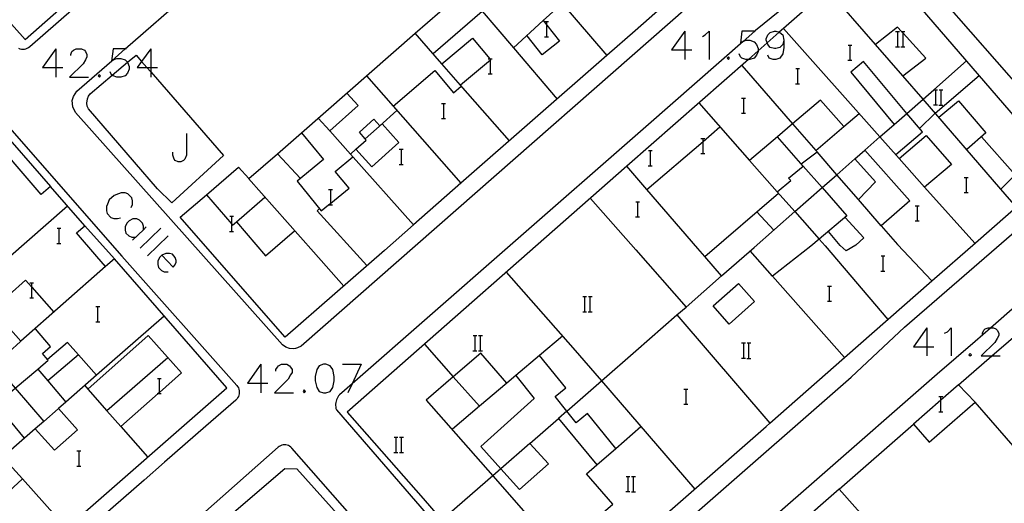
# Model space of a CAD drawing. Units: inches. Extents: x 674598 to 678324, y 4166055 to 4168442.
# Drawn here: x 675389 to 675493, y 4167201 to 4167252 of the extents above; entities that cross this region are included whole.
import ezdxf

# ---------------------------------------------------------------- set-up
doc = ezdxf.new("R2010")
doc.units = ezdxf.units.IN
doc.header["$MEASUREMENT"] = 0
doc.layers.add('Cartografia', color=7, linetype='Continuous')

# ---------------------------------------------------------------- blocks, each defined once
blk = doc.blocks.new('4759')
at = {"layer": 'Cartografia', "color": 7, "linetype": 'Continuous'}
for points in [[(675404, 4167227.48), (675403.78, 4167227.26), (675403.57, 4167226.87), (675403.57, 4167226.47), (675403.65, 4167226.17), (675403.96, 4167225.86), (675404.22, 4167225.73), (675404.66, 4167225.73)], [(675404, 4167227.48), (675405.18, 4167226.21), (675405.36, 4167226.43), (675405.49, 4167226.73), (675405.49, 4167226.91), (675405.4, 4167227.22), (675405.09, 4167227.56), (675404.79, 4167227.65), (675404.4, 4167227.65), (675404, 4167227.48)]]:
    blk.add_lwpolyline(points, dxfattribs=at)
blk = doc.blocks.new('5002')
at = {"layer": 'Cartografia', "color": 7, "linetype": 'Continuous'}
for points in [[(675469.48, 4167250.1), (675469.35, 4167249.67), (675469.04, 4167249.36), (675468.61, 4167249.23), (675468.48, 4167249.23), (675468.04, 4167249.36), (675467.78, 4167249.67), (675467.71, 4167249.83), (675467.6, 4167250.1), (675467.6, 4167250.24), (675467.78, 4167250.67), (675468.04, 4167250.93), (675468.48, 4167251.07), (675468.61, 4167251.07), (675468.99, 4167250.95), (675469.04, 4167250.93), (675469.35, 4167250.67), (675469.48, 4167250.1)], [(675469.48, 4167250.1), (675469.48, 4167249.36), (675469.35, 4167248.66), (675469.04, 4167248.23), (675468.61, 4167248.09), (675468.35, 4167248.09), (675467.91, 4167248.23), (675467.78, 4167248.53)]]:
    blk.add_lwpolyline(points, dxfattribs=at)

msp = doc.modelspace()

# ---------------------------------------------------------------- linework, layer by layer
at = {"layer": 'Cartografia', "color": 7, "linetype": 'Continuous'}
for points in [[(675381.2, 4167259.61), (675389.59, 4167250.18), (675397.83, 4167257.5), (675398.09, 4167257.73), (675405.71, 4167264.41), (675413.38, 4167271.13), (675421.05, 4167277.85), (675433.79, 4167289.02), (675451.96, 4167304.83), (675461.92, 4167313.41), (675471.54, 4167321.95), (675481.18, 4167330.32), (675490.78, 4167338.66), (675519.42, 4167363.62)], [(675388.9, 4167249.26), (675389.05, 4167249.2), (675389.2, 4167249.17), (675389.36, 4167249.16), (675389.51, 4167249.17), (675389.67, 4167249.21), (675389.81, 4167249.26), (675389.95, 4167249.34), (675390.08, 4167249.44), (675417.24, 4167273.17), (675435.6, 4167289.33), (675447.58, 4167299.78), (675472.75, 4167321.59), (675480.29, 4167328.16), (675481.41, 4167329.13), (675511.17, 4167355.07)], [(675365.25, 4167266.82), (675399.78, 4167227.38), (675411.87, 4167213.76), (675411.96, 4167213.63), (675412.04, 4167213.49), (675412.09, 4167213.35), (675412.13, 4167213.19), (675412.14, 4167213.04), (675412.13, 4167212.88), (675412.09, 4167212.73), (675412.04, 4167212.58), (675411.96, 4167212.44), (675411.87, 4167212.32), (675411.76, 4167212.21), (675408.62, 4167209.45), (675406.45, 4167207.56), (675404.28, 4167205.66), (675402.11, 4167203.77), (675399.94, 4167201.88), (675397.76, 4167199.99)], [(675473.8, 4167266.29), (675418.64, 4167217.89), (675418.26, 4167217.7), (675418.06, 4167217.64), (675417.85, 4167217.62), (675417.43, 4167217.64), (675417.04, 4167217.78), (675416.69, 4167218.01), (675394.91, 4167242.5), (675394.61, 4167243.09), (675394.56, 4167243.76), (675394.68, 4167244.19), (675395.05, 4167244.75), (675398.71, 4167247.95), (675400.13, 4167249.19), (675420.43, 4167266.92)], [(675472.07, 4167267.21), (675453.83, 4167251.11), (675450.84, 4167248.49), (675435.48, 4167235.04), (675430.48, 4167230.66)], [(675445.48, 4167187.41), (675476.55, 4167214.61), (675482.17, 4167219.88), (675499.73, 4167235.1), (675500.3, 4167235.87), (675500.56, 4167236.8), (675500.54, 4167237.45), (675500.23, 4167238.37), (675480.85, 4167260.49), (675480.31, 4167260.89), (675479.89, 4167261.06), (675479.44, 4167261.12), (675478.99, 4167261.07), (675478.57, 4167260.93), (675466.48, 4167251.13), (675466.41, 4167251.07), (675465.19, 4167249.99), (675455.21, 4167241.22), (675440.38, 4167228.24), (675424.01, 4167213.92)], [(675433.47, 4167199.55), (675443.36, 4167188.17), (675467.6, 4167209.42), (675467.99, 4167209.76), (675475.85, 4167216.68), (675485.05, 4167224.75), (675489.63, 4167228.78), (675498.53, 4167236.55), (675478.73, 4167259.52), (675469.43, 4167251.34), (675468.99, 4167250.95), (675467.71, 4167249.83), (675466.77, 4167249), (675465.74, 4167248.09), (675452.94, 4167236.84), (675423.48, 4167210.92), (675431.49, 4167201.83), (675433.47, 4167199.55)], [(675441.01, 4167259.92), (675441.01, 4167259.92), (675446.09, 4167254.01), (675450.84, 4167248.49), (675450.84, 4167248.49)], [(675430.48, 4167230.66), (675427.41, 4167227.97), (675416.98, 4167218.83), (675409.31, 4167227.59), (675405.93, 4167231.46), (675408.68, 4167233.84), (675412.04, 4167236.74), (675413.13, 4167235.55), (675416.17, 4167238.16), (675418.68, 4167240.36), (675430.66, 4167250.85), (675435.84, 4167255.39)], [(675435.84, 4167255.39), (675435.84, 4167255.39), (675441, 4167249.31), (675445.6, 4167243.91)], [(675493.94, 4167232.55), (675492.32, 4167234.42), (675484.12, 4167243.89), (675481.98, 4167246.35), (675479.13, 4167249.65), (675474.11, 4167255.45)], [(675441, 4167249.31), (675441, 4167249.31), (675444.14, 4167252.17), (675446.12, 4167253.97)], [(675432.54, 4167248.7), (675437.71, 4167253.18)], [(675444.14, 4167252.17), (675444.14, 4167252.17), (675444.51, 4167251.7), (675445.86, 4167250), (675444.04, 4167248.56), (675442.44, 4167250.57)], [(675444.29, 4167252.08), (675444.51, 4167252.08), (675444.69, 4167252.08)], [(675444.51, 4167250.48), (675444.51, 4167251.7), (675444.51, 4167252.08)], [(675433.47, 4167247.63), (675430.66, 4167250.85), (675430.66, 4167250.86)], [(675459.04, 4167251.07), (675457.64, 4167249.1), (675459.04, 4167249.1), (675459.78, 4167249.1)], [(675459.04, 4167251.07), (675459.04, 4167249.1), (675459.04, 4167248.09)], [(675460.92, 4167250.5), (675461.18, 4167250.67), (675461.62, 4167251.07), (675461.62, 4167248.09)], [(675466.47, 4167251.07), (675466.41, 4167251.07), (675465.03, 4167251.07), (675464.89, 4167249.8), (675465.03, 4167249.93), (675465.19, 4167249.99), (675465.46, 4167250.1), (675465.9, 4167250.1), (675466.34, 4167249.93), (675466.6, 4167249.67), (675466.77, 4167249.23), (675466.77, 4167249), (675466.77, 4167248.92), (675466.6, 4167248.53), (675466.34, 4167248.23), (675465.9, 4167248.09), (675465.74, 4167248.09), (675465.46, 4167248.09), (675465.03, 4167248.23), (675464.89, 4167248.36), (675464.76, 4167248.66)], [(675469.43, 4167251.34), (675469.43, 4167251.34), (675479.58, 4167239.92), (675481.61, 4167237.64)], [(675481.98, 4167246.35), (675481.98, 4167246.35), (675484.43, 4167248.21), (675482.02, 4167250.85), (675481.87, 4167251.02), (675481.44, 4167251.49), (675479.13, 4167249.65), (675479.13, 4167249.65)], [(675481.24, 4167251.02), (675481.46, 4167251.02), (675481.64, 4167251.02)], [(675481.46, 4167249.42), (675481.46, 4167251.02)], [(675481.82, 4167251.02), (675481.87, 4167251.02), (675482.02, 4167251.02), (675482.22, 4167251.02)], [(675482.02, 4167249.42), (675482.02, 4167250.85), (675482.02, 4167251.02)], [(675435.44, 4167245.37), (675433.47, 4167247.63), (675436.68, 4167250.33), (675438.5, 4167248.16), (675438.57, 4167248.07), (675438.61, 4167248.03), (675438.57, 4167248), (675435.44, 4167245.37)], [(675444.27, 4167250.48), (675444.51, 4167250.48), (675444.69, 4167250.48)], [(675392.82, 4167249.19), (675391.42, 4167247.22), (675392.82, 4167247.22), (675393.56, 4167247.22)], [(675392.82, 4167249.19), (675392.82, 4167247.22), (675392.82, 4167246.22)], [(675394.39, 4167248.49), (675394.39, 4167248.62), (675394.52, 4167248.93), (675394.7, 4167249.06), (675394.96, 4167249.19), (675395.53, 4167249.19), (675395.83, 4167249.06), (675395.96, 4167248.93), (675396.1, 4167248.62), (675396.1, 4167248.36), (675395.96, 4167248.05), (675395.7, 4167247.61), (675394.26, 4167246.22), (675396.27, 4167246.22)], [(675400.25, 4167249.19), (675400.13, 4167249.19), (675398.85, 4167249.19), (675398.67, 4167247.92), (675398.71, 4167247.95), (675398.85, 4167248.05), (675399.24, 4167248.18), (675399.68, 4167248.18), (675400.11, 4167248.05), (675400.37, 4167247.79), (675400.38, 4167247.79), (675400.55, 4167247.35), (675400.55, 4167247.05), (675400.38, 4167246.65), (675400.11, 4167246.35), (675399.68, 4167246.22), (675399.24, 4167246.22), (675398.85, 4167246.35), (675398.75, 4167246.42), (675398.67, 4167246.48), (675398.54, 4167246.78)], [(675402.82, 4167249.19), (675401.86, 4167247.87), (675401.38, 4167247.22), (675402.42, 4167247.22), (675402.82, 4167247.22), (675403.52, 4167247.22)], [(675402.82, 4167249.19), (675402.82, 4167247.22), (675402.82, 4167246.77), (675402.82, 4167246.22)], [(675476.23, 4167249.6), (675476.45, 4167249.6), (675476.63, 4167249.6)], [(675476.45, 4167248), (675476.45, 4167249.6)], [(675481.22, 4167249.42), (675481.46, 4167249.42), (675481.64, 4167249.42)], [(675481.8, 4167249.4), (675482.22, 4167249.4)], [(675402.82, 4167246.77), (675410.48, 4167237.98), (675405.05, 4167232.99), (675403.52, 4167234.46), (675396.25, 4167242.9), (675396.14, 4167243.18), (675396.1, 4167243.48), (675396.16, 4167243.94), (675396.28, 4167244.22), (675396.45, 4167244.48), (675398.75, 4167246.42), (675400.37, 4167247.79), (675401.27, 4167248.55), (675401.86, 4167247.87), (675402.42, 4167247.22), (675402.82, 4167246.77)], [(675438.35, 4167248.16), (675438.5, 4167248.16), (675438.57, 4167248.16), (675438.75, 4167248.16)], [(675438.35, 4167248.16), (675438.5, 4167248.16), (675438.57, 4167248.16), (675438.75, 4167248.16)], [(675438.57, 4167246.56), (675438.57, 4167248), (675438.57, 4167248.07), (675438.57, 4167248.16)], [(675438.57, 4167246.56), (675438.57, 4167248), (675438.57, 4167248.07), (675438.57, 4167248.16)], [(675463.63, 4167248.36), (675463.5, 4167248.23), (675463.63, 4167248.09), (675463.76, 4167248.23), (675463.63, 4167248.36)], [(675476.21, 4167248), (675476.45, 4167248), (675476.63, 4167248)], [(675482.4, 4167242.38), (675477.87, 4167247.86), (675476.51, 4167246.73), (675481.07, 4167241.22), (675482.4, 4167242.38)], [(675482.4, 4167242.38), (675482.41, 4167242.39), (675484.12, 4167243.89), (675485.25, 4167244.89), (675488.71, 4167247.93)], [(675428.33, 4167243.18), (675428.33, 4167243.18), (675432.72, 4167246.91), (675434.69, 4167244.58), (675435.51, 4167245.27)], [(675465.03, 4167247.46), (675470.39, 4167241.29), (675468.8, 4167239.94)], [(675470.72, 4167247.12), (675470.94, 4167247.12), (675471.12, 4167247.12)], [(675470.94, 4167245.52), (675470.94, 4167247.12)], [(675397.41, 4167246.48), (675397.28, 4167246.35), (675397.41, 4167246.22), (675397.54, 4167246.35), (675397.41, 4167246.48)], [(675425.54, 4167246.36), (675428.33, 4167243.18), (675435.48, 4167235.04), (675435.49, 4167235.04)], [(675438.33, 4167246.56), (675438.57, 4167246.56), (675438.75, 4167246.56)], [(675438.33, 4167246.56), (675438.57, 4167246.56), (675438.75, 4167246.56)], [(675485.39, 4167242.43), (675490.04, 4167246.39)], [(675421.67, 4167240.54), (675421.67, 4167240.55), (675424.66, 4167243.25), (675423.47, 4167244.55)], [(675440.57, 4167239.5), (675435.44, 4167245.37)], [(675470.7, 4167245.52), (675470.94, 4167245.52), (675471.12, 4167245.52)], [(675485.24, 4167244.89), (675485.25, 4167244.89), (675485.46, 4167244.89), (675485.64, 4167244.89)], [(675485.46, 4167243.29), (675485.46, 4167244.89)], [(675485.82, 4167244.89), (675486.02, 4167244.89), (675486.22, 4167244.89)], [(675486.02, 4167243.29), (675486.02, 4167244.89)], [(675465.02, 4167244.01), (675465.24, 4167244.01), (675465.42, 4167244.01)], [(675465.24, 4167242.41), (675465.24, 4167244.01)], [(675470.39, 4167241.29), (675472.84, 4167238.48), (675475.79, 4167241.01), (675473.34, 4167243.81), (675470.39, 4167241.29)], [(675485.77, 4167241.99), (675487.86, 4167243.73), (675490.75, 4167240.35), (675488.72, 4167238.59)], [(675423.84, 4167238.11), (675423.84, 4167238.11), (675424.42, 4167238.63), (675425.51, 4167239.6), (675425.4, 4167239.71), (675424.78, 4167240.41), (675426.31, 4167241.79), (675426.92, 4167241.1), (675428.73, 4167242.7)], [(675433.44, 4167243.45), (675433.66, 4167243.45), (675433.84, 4167243.45)], [(675433.66, 4167241.85), (675433.66, 4167243.45)], [(675460.52, 4167243.5), (675465.87, 4167237.43)], [(675485.22, 4167243.29), (675485.46, 4167243.29), (675485.64, 4167243.29)], [(675485.8, 4167243.27), (675486.22, 4167243.27)], [(675386.31, 4167241.51), (675392.27, 4167234.72)], [(675430.49, 4167230.66), (675430.48, 4167230.66), (675423.84, 4167238.11), (675421.67, 4167240.55), (675420.46, 4167241.91)], [(675433.42, 4167241.85), (675433.66, 4167241.85), (675433.84, 4167241.85)], [(675465, 4167242.41), (675465.24, 4167242.41), (675465.42, 4167242.41)], [(675475.79, 4167241.01), (675477.39, 4167242.38)], [(675481.26, 4167238.07), (675484.06, 4167240.47), (675482.41, 4167242.39), (675482.4, 4167242.4)], [(675483.79, 4167240.85), (675485.36, 4167242.38)], [(675385.49, 4167191.35), (675393.93, 4167198.73), (675410.82, 4167213.5), (675398.99, 4167227.09), (675398.05, 4167226.28), (675397.14, 4167227.33), (675395, 4167229.81), (675395.86, 4167230.55), (675392.27, 4167234.72), (675391.27, 4167233.86), (675385.37, 4167240.7)], [(675424.42, 4167238.63), (675424.42, 4167238.63), (675426.11, 4167236.78), (675428.94, 4167239.32), (675427.17, 4167241.29), (675425.4, 4167239.71), (675425.4, 4167239.71)], [(675455.05, 4167234.38), (675455.06, 4167234.39), (675460.96, 4167239.45), (675462.74, 4167240.98)], [(675477.99, 4167238.52), (675479.58, 4167239.92), (675481.07, 4167241.22)], [(675406.58, 4167240.28), (675406.58, 4167238), (675406.4, 4167237.57), (675406.27, 4167237.44), (675405.97, 4167237.31), (675405.71, 4167237.31), (675405.4, 4167237.44), (675405.27, 4167237.57), (675405.14, 4167238), (675405.14, 4167238.31)], [(675418.68, 4167240.36), (675418.68, 4167240.36), (675421, 4167237.54), (675418.22, 4167235.25), (675420.77, 4167232.14), (675421.53, 4167232.77), (675421.76, 4167232.95), (675423.69, 4167234.53), (675422.24, 4167236.29), (675424.08, 4167237.81)], [(675460.74, 4167239.77), (675460.96, 4167239.77), (675461.14, 4167239.77)], [(675460.96, 4167238.17), (675460.96, 4167239.45), (675460.96, 4167239.77)], [(675465.87, 4167237.43), (675468.78, 4167234.15), (675470.22, 4167235.32), (675469.96, 4167235.58), (675471.51, 4167236.84), (675468.8, 4167239.94), (675465.87, 4167237.43)], [(675484.29, 4167234.62), (675481.61, 4167237.64), (675484.44, 4167240.09), (675487.11, 4167237.01), (675484.29, 4167234.62)], [(675490.28, 4167239.94), (675493.83, 4167235.92), (675492.32, 4167234.42), (675492.32, 4167234.42)], [(675428.98, 4167238.63), (675429.2, 4167238.63), (675429.38, 4167238.63)], [(675429.2, 4167237.03), (675429.2, 4167238.63)], [(675455.22, 4167238.48), (675455.44, 4167238.48), (675455.62, 4167238.48)], [(675455.44, 4167236.88), (675455.44, 4167238.48)], [(675471.31, 4167237.08), (675472.96, 4167238.34), (675472.97, 4167238.35)], [(675477.32, 4167233.32), (675475.04, 4167235.94), (675472.96, 4167238.34), (675472.84, 4167238.48)], [(675479.73, 4167230.56), (675477.32, 4167233.32), (675479.11, 4167235.21), (675476.96, 4167237.62), (675477.99, 4167238.52), (675482.73, 4167233.18), (675479.73, 4167230.56)], [(675418.57, 4167235.54), (675416.17, 4167238.16)], [(675446.62, 4167211.03), (675446.62, 4167211.03), (675450.27, 4167214.22), (675453.9, 4167217.39), (675458.22, 4167221.18), (675459.17, 4167222.01), (675462.91, 4167225.29), (675466.33, 4167228.29), (675470.63, 4167232.06), (675473.49, 4167234.58), (675475.04, 4167235.94), (675476.96, 4167237.62)], [(675460.72, 4167238.17), (675460.96, 4167238.17), (675461.14, 4167238.17)], [(675428.96, 4167237.03), (675429.2, 4167237.03), (675429.38, 4167237.03)], [(675462.92, 4167225.28), (675462.91, 4167225.29), (675461.15, 4167227.32), (675460.43, 4167228.16), (675455.06, 4167234.39), (675452.94, 4167236.84), (675452.94, 4167236.84)], [(675455.2, 4167236.88), (675455.44, 4167236.88), (675455.62, 4167236.88)], [(675471.51, 4167236.84), (675473.49, 4167234.58), (675476.11, 4167231.61), (675473.2, 4167229.16), (675472.3, 4167228.41), (675468.26, 4167225.26), (675468.25, 4167225.25)], [(675413.11, 4167235.54), (675419.94, 4167227.81), (675423.13, 4167224.22)], [(675488.47, 4167235.66), (675488.69, 4167235.66), (675488.87, 4167235.66)], [(675488.69, 4167234.06), (675488.69, 4167235.66)], [(675421.54, 4167234.37), (675421.76, 4167234.37), (675421.94, 4167234.37)], [(675421.76, 4167232.77), (675421.76, 4167232.95), (675421.76, 4167234.37)], [(675484.29, 4167234.62), (675489.56, 4167228.72)], [(675400.77, 4167232.5), (675400.9, 4167232.81), (675400.9, 4167233.2), (675400.81, 4167233.51), (675400.42, 4167233.94), (675400.11, 4167234.03), (675399.72, 4167234.03), (675399.42, 4167233.94), (675398.98, 4167233.77), (675398.45, 4167233.29), (675398.28, 4167232.85), (675398.15, 4167232.59), (675398.15, 4167232.15), (675398.24, 4167231.85), (675398.63, 4167231.45), (675398.93, 4167231.32), (675399.33, 4167231.32), (675399.63, 4167231.41)], [(675408.68, 4167233.84), (675408.68, 4167233.84), (675411.36, 4167230.73), (675411.44, 4167230.64), (675411.83, 4167230.98), (675414.83, 4167233.57)], [(675449.1, 4167233.45), (675453.88, 4167228.02), (675459.17, 4167222.01), (675459.17, 4167222.01)], [(675461.15, 4167227.32), (675461.15, 4167227.32), (675468.92, 4167233.99)], [(675468.78, 4167234.15), (675470.63, 4167232.06), (675473.2, 4167229.16), (675473.83, 4167228.45), (675480.41, 4167220.68)], [(675488.45, 4167234.06), (675488.69, 4167234.06), (675488.87, 4167234.06)], [(675394.04, 4167232.64), (675387.77, 4167227.13), (675384.41, 4167224.18), (675383.69, 4167223.55), (675381.46, 4167221.59)], [(675425.58, 4167226.37), (675420.33, 4167232.15), (675420.57, 4167232.37)], [(675421.52, 4167232.77), (675421.53, 4167232.77), (675421.76, 4167232.77), (675421.94, 4167232.77)], [(675453.87, 4167233.1), (675454.09, 4167233.1), (675454.27, 4167233.1)], [(675454.09, 4167231.5), (675454.09, 4167233.1)], [(675483.31, 4167232.68), (675483.53, 4167232.68), (675483.71, 4167232.68)], [(675483.53, 4167231.08), (675483.53, 4167232.68)], [(675402.04, 4167230.14), (675402.04, 4167230.15), (675402.04, 4167230.54), (675401.95, 4167230.84), (675401.64, 4167231.15), (675401.34, 4167231.28), (675400.94, 4167231.28), (675400.55, 4167231.1), (675400.33, 4167230.88), (675400.11, 4167230.49), (675400.11, 4167230.1), (675400.2, 4167229.79), (675400.51, 4167229.49), (675400.81, 4167229.36), (675401.21, 4167229.36)], [(675411.14, 4167231.57), (675411.36, 4167231.57), (675411.54, 4167231.57)], [(675411.36, 4167229.97), (675411.36, 4167230.73), (675411.36, 4167231.57)], [(675453.85, 4167231.5), (675454.09, 4167231.5), (675454.27, 4167231.5)], [(675466.64, 4167232.03), (675468.4, 4167230.11)], [(675475.91, 4167231.44), (675477.89, 4167229.28), (675477.04, 4167228.51), (675476.03, 4167227.91), (675475.4, 4167228.48), (675474.17, 4167229.98)], [(675483.29, 4167231.08), (675483.53, 4167231.08), (675483.71, 4167231.08)], [(675392.96, 4167230.3), (675393.18, 4167230.3), (675393.36, 4167230.3)], [(675393.18, 4167228.7), (675393.18, 4167230.3)], [(675395.86, 4167230.55), (675398.99, 4167227.09)], [(675402.34, 4167230.45), (675402.04, 4167230.15), (675400.9, 4167229.05)], [(675403.87, 4167230.32), (675401.69, 4167228.22)], [(675411.83, 4167230.98), (675411.83, 4167230.98), (675414.89, 4167227.41), (675417.96, 4167230.04)], [(675451.77, 4167185.36), (675472.95, 4167203.88), (675485.6, 4167214.98), (675489.61, 4167218.43), (675491.21, 4167219.83), (675502.31, 4167229.55), (675503.08, 4167230.23), (675503.58, 4167230.72), (675504.19, 4167231.02), (675504.99, 4167231.04), (675505.8, 4167230.84), (675506.54, 4167230.1), (675506.89, 4167229.65), (675507, 4167229.52), (675525.68, 4167208.23), (675526.1, 4167207.66), (675526.34, 4167206.96), (675526.36, 4167206.15), (675526.16, 4167205.49), (675525.51, 4167204.8), (675518.04, 4167198.28)], [(675479.73, 4167230.56), (675481.44, 4167228.61), (675485.05, 4167224.75), (675485.05, 4167224.75)], [(675404.66, 4167229.49), (675402.47, 4167227.39)], [(675411.12, 4167229.97), (675411.36, 4167229.97), (675411.54, 4167229.97)], [(675392.94, 4167228.7), (675393.18, 4167228.7), (675393.36, 4167228.7)], [(675475.88, 4167216.65), (675475.85, 4167216.68), (675468.26, 4167225.26), (675465.91, 4167227.91)], [(675479.7, 4167227.39), (675479.92, 4167227.39), (675480.1, 4167227.39)], [(675479.92, 4167225.79), (675479.92, 4167227.39)], [(675398.05, 4167226.27), (675389.15, 4167218.4), (675388.66, 4167217.97), (675386.41, 4167215.98), (675386.37, 4167215.94), (675383.17, 4167213.17), (675380.49, 4167210.84), (675380.26, 4167210.64), (675374.62, 4167205.77)], [(675376.75, 4167226.9), (675381.29, 4167221.73), (675386.37, 4167215.94), (675386.38, 4167215.93), (675388.53, 4167213.45), (675391.55, 4167209.96), (675391.56, 4167209.95)], [(675389.15, 4167218.4), (675389.15, 4167218.4), (675386.16, 4167221.75), (675389.64, 4167224.85), (675390.31, 4167224.09), (675392.63, 4167221.48)], [(675440.25, 4167225.67), (675447.26, 4167217.7), (675450.27, 4167214.22), (675460.09, 4167202.84)], [(675479.68, 4167225.79), (675479.92, 4167225.79), (675480.1, 4167225.79)], [(675487.84, 4167213.81), (675491.36, 4167216.86), (675493.11, 4167218.38), (675494.65, 4167219.71), (675500.99, 4167225.2)], [(675390.09, 4167224.56), (675390.31, 4167224.56), (675390.49, 4167224.56)], [(675390.31, 4167222.96), (675390.31, 4167224.09), (675390.31, 4167224.56)], [(675462.02, 4167222.12), (675464.69, 4167224.5), (675466.39, 4167222.59), (675463.72, 4167220.21), (675462.02, 4167222.12)], [(675474.07, 4167224.21), (675474.29, 4167224.21), (675474.47, 4167224.21)], [(675474.29, 4167222.61), (675474.29, 4167224.21)], [(675390.07, 4167222.96), (675390.31, 4167222.96), (675390.49, 4167222.96)], [(675448.31, 4167223.11), (675448.53, 4167223.11), (675448.71, 4167223.11)], [(675448.53, 4167221.51), (675448.53, 4167223.11)], [(675448.89, 4167223.11), (675449.09, 4167223.11), (675449.29, 4167223.11)], [(675449.09, 4167221.51), (675449.09, 4167223.11)], [(675397.04, 4167222.06), (675397.26, 4167222.06), (675397.44, 4167222.06)], [(675397.26, 4167220.46), (675397.26, 4167222.06)], [(675474.05, 4167222.61), (675474.29, 4167222.61), (675474.47, 4167222.61)], [(675404.23, 4167221.05), (675397.09, 4167214.82), (675397.09, 4167214.82)], [(675448.29, 4167221.51), (675448.53, 4167221.51), (675448.71, 4167221.51)], [(675448.87, 4167221.49), (675449.29, 4167221.49)], [(675458.22, 4167221.18), (675458.22, 4167221.18), (675467.99, 4167209.76), (675467.99, 4167209.76)], [(675391.96, 4167216.48), (675391.42, 4167217.13), (675392.26, 4167217.84), (675390.67, 4167219.71)], [(675397.02, 4167220.46), (675397.26, 4167220.46), (675397.44, 4167220.46)], [(675484.51, 4167219.83), (675483.11, 4167217.82), (675484.51, 4167217.82), (675485.25, 4167217.82)], [(675484.51, 4167219.83), (675484.51, 4167217.82), (675484.51, 4167216.86)], [(675486.39, 4167219.26), (675486.69, 4167219.4), (675487.08, 4167219.83), (675487.08, 4167216.86)], [(675490.4, 4167219.13), (675490.4, 4167219.26), (675490.54, 4167219.57), (675490.67, 4167219.7), (675490.97, 4167219.83), (675491.21, 4167219.83), (675491.54, 4167219.83), (675491.8, 4167219.7), (675491.93, 4167219.57), (675492.11, 4167219.26), (675492.11, 4167219), (675491.93, 4167218.7), (675491.67, 4167218.26), (675490.23, 4167216.86), (675491.36, 4167216.86), (675492.24, 4167216.86)], [(675396.2, 4167213.34), (675396.2, 4167213.34), (675402.56, 4167219), (675406.05, 4167215.06), (675403.74, 4167213.02), (675403.59, 4167212.89), (675399.67, 4167209.41), (675399.66, 4167209.4)], [(675436.76, 4167219), (675436.98, 4167219), (675437.16, 4167219)], [(675436.98, 4167217.4), (675436.98, 4167219)], [(675437.34, 4167219), (675437.54, 4167219), (675437.74, 4167219)], [(675437.54, 4167217.4), (675437.54, 4167219)], [(675446.16, 4167218.93), (675443.76, 4167216.9)], [(675395.21, 4167216.96), (675394.07, 4167218.27), (675391.96, 4167216.48)], [(675431.65, 4167218.1), (675434.67, 4167214.67), (675437.42, 4167211.55), (675437.43, 4167211.55)], [(675465.02, 4167218.22), (675465.24, 4167218.22), (675465.42, 4167218.22)], [(675465.24, 4167216.62), (675465.24, 4167218.22)], [(675465.6, 4167218.22), (675465.8, 4167218.22), (675466, 4167218.22)], [(675465.8, 4167216.62), (675465.8, 4167218.22)], [(675397.1, 4167214.82), (675397.09, 4167214.82), (675395.21, 4167216.96), (675391.97, 4167214.23), (675393.87, 4167212), (675393.88, 4167212)], [(675404.63, 4167216.66), (675398.18, 4167211.09), (675398.18, 4167211.09)], [(675440.31, 4167213.99), (675440.31, 4167213.99), (675437.57, 4167217.16), (675434.67, 4167214.67), (675431.81, 4167212.21), (675438.82, 4167204.23), (675445.76, 4167196.32), (675451.48, 4167201.23), (675448.7, 4167204.43), (675449.78, 4167205.38)], [(675436.74, 4167217.4), (675436.98, 4167217.4), (675437.16, 4167217.4)], [(675437.32, 4167217.38), (675437.74, 4167217.38)], [(675439.67, 4167204.97), (675441.64, 4167202.78), (675444.68, 4167205.5), (675442.74, 4167207.65), (675445.75, 4167210.28), (675449.78, 4167205.38), (675451.77, 4167207.11), (675448.8, 4167210.78), (675447.61, 4167209.82), (675446.62, 4167211.03), (675445.38, 4167212.57), (675446.53, 4167213.5), (675443.76, 4167216.9), (675441.24, 4167214.78), (675443.19, 4167212.37), (675437.57, 4167207.33), (675439.67, 4167204.97)], [(675465, 4167216.62), (675465.24, 4167216.62), (675465.42, 4167216.62)], [(675465.58, 4167216.6), (675466, 4167216.6)], [(675489.09, 4167217.12), (675488.96, 4167216.99), (675489.09, 4167216.86), (675489.23, 4167216.99), (675489.09, 4167217.12)], [(675390.92, 4167215.47), (675392.03, 4167216.41), (675391.96, 4167216.48)], [(675414.4, 4167215.99), (675413, 4167213.98), (675414.4, 4167213.98), (675415.14, 4167213.98)], [(675414.4, 4167215.99), (675414.4, 4167213.98), (675414.4, 4167212.97)], [(675415.97, 4167215.25), (675415.97, 4167215.42), (675416.15, 4167215.68), (675416.28, 4167215.81), (675416.58, 4167215.99), (675417.15, 4167215.99), (675417.41, 4167215.81), (675417.54, 4167215.68), (675417.72, 4167215.42), (675417.72, 4167215.12), (675417.54, 4167214.85), (675417.28, 4167214.42), (675415.84, 4167212.97), (675417.85, 4167212.97)], [(675420.99, 4167215.99), (675420.56, 4167215.81), (675420.3, 4167215.42), (675420.12, 4167214.68), (675420.12, 4167214.24), (675420.3, 4167213.54), (675420.56, 4167213.11), (675420.99, 4167212.97), (675421.26, 4167212.97), (675421.69, 4167213.11), (675422, 4167213.54), (675422.13, 4167214.24), (675422.13, 4167214.68), (675422, 4167215.42), (675421.69, 4167215.81), (675421.26, 4167215.99), (675420.99, 4167215.99)], [(675423, 4167215.99), (675424.97, 4167215.99)], [(675424.97, 4167215.99), (675424.01, 4167213.92), (675423.57, 4167212.97)], [(675389.54, 4167208.2), (675389.54, 4167208.2), (675386.53, 4167211.76), (675388.53, 4167213.45), (675390.92, 4167215.47)], [(675390.92, 4167215.47), (675391.97, 4167214.23)], [(675397.09, 4167214.82), (675393.87, 4167212), (675393.87, 4167212)], [(675403.52, 4167214.49), (675403.74, 4167214.49), (675403.92, 4167214.49)], [(675403.74, 4167212.89), (675403.74, 4167213.02), (675403.74, 4167214.49)], [(675441.24, 4167214.78), (675440.31, 4167213.99), (675437.42, 4167211.55), (675434.57, 4167209.14)], [(675395.86, 4167213.73), (675396.2, 4167213.34), (675398.18, 4167211.09), (675399.67, 4167209.41), (675402.49, 4167206.22)], [(675424.01, 4167213.92), (675422.7, 4167212.77), (675422.6, 4167212.65), (675422.51, 4167212.52), (675422.44, 4167212.38), (675422.38, 4167212.24), (675422.33, 4167212.09), (675422.3, 4167211.94), (675422.28, 4167211.79), (675422.28, 4167211.63), (675422.29, 4167211.48), (675422.32, 4167211.32), (675422.37, 4167211.18), (675442.83, 4167187.51)], [(675489.61, 4167212), (675487.84, 4167213.81), (675486.01, 4167212.21), (675483.12, 4167209.67), (675484.77, 4167207.78), (675489.61, 4167212)], [(675403.5, 4167212.89), (675403.59, 4167212.89), (675403.74, 4167212.89), (675403.92, 4167212.89)], [(675418.98, 4167213.28), (675418.85, 4167213.11), (675418.98, 4167212.97), (675419.12, 4167213.11), (675418.98, 4167213.28)], [(675458.95, 4167213.36), (675459.17, 4167213.36), (675459.35, 4167213.36)], [(675459.17, 4167211.76), (675459.17, 4167213.36)], [(675485.79, 4167212.58), (675486.01, 4167212.58), (675486.19, 4167212.58)], [(675486.01, 4167210.98), (675486.01, 4167212.21), (675486.01, 4167212.58)], [(675393.87, 4167212), (675393.09, 4167211.31), (675393.08, 4167211.3)], [(675458.93, 4167211.76), (675459.17, 4167211.76), (675459.35, 4167211.76)], [(675497.86, 4167202.52), (675489.61, 4167212)], [(675393.08, 4167211.3), (675391.55, 4167209.96), (675390.66, 4167209.18), (675390.65, 4167209.17)], [(675393.09, 4167211.31), (675393.09, 4167211.31), (675395.09, 4167209.06), (675392.67, 4167206.92), (675390.66, 4167209.18), (675390.66, 4167209.18)], [(675446.62, 4167211.03), (675445.75, 4167210.28)], [(675485.77, 4167210.98), (675486.01, 4167210.98), (675486.19, 4167210.98)], [(675451.77, 4167207.11), (675454.41, 4167209.41)], [(675475.29, 4167202.82), (675483.12, 4167209.67)], [(675390.65, 4167209.17), (675389.54, 4167208.2), (675387.26, 4167206.21), (675387.25, 4167206.2)], [(675428.44, 4167208.3), (675428.66, 4167208.3), (675428.84, 4167208.3)], [(675428.66, 4167206.7), (675428.66, 4167208.3)], [(675429.02, 4167208.3), (675429.22, 4167208.3), (675429.42, 4167208.3)], [(675429.22, 4167206.7), (675429.22, 4167208.3)], [(675490.34, 4167124.4), (675417.66, 4167207.16), (675417.55, 4167207.26), (675417.44, 4167207.34), (675417.31, 4167207.41), (675417.18, 4167207.46), (675417.04, 4167207.49), (675416.89, 4167207.5), (675416.75, 4167207.49), (675416.61, 4167207.45), (675416.47, 4167207.4), (675416.35, 4167207.33), (675416.24, 4167207.25), (675408.27, 4167200.2)], [(675442.74, 4167207.65), (675439.67, 4167204.97), (675439.67, 4167204.97)], [(675387.26, 4167206.21), (675387.26, 4167206.21), (675389.32, 4167203.9), (675386.97, 4167201.75), (675384.82, 4167204.08), (675384.82, 4167204.08)], [(675395.05, 4167206.86), (675395.27, 4167206.86), (675395.45, 4167206.86)], [(675395.27, 4167205.26), (675395.27, 4167206.86)], [(675428.42, 4167206.7), (675428.66, 4167206.7), (675428.84, 4167206.7)], [(675429, 4167206.68), (675429.42, 4167206.68)], [(675395.03, 4167205.26), (675395.27, 4167205.26), (675395.45, 4167205.26)], [(675410.82, 4167199.76), (675416.92, 4167204.99), (675418.21, 4167204.95), (675426.71, 4167195.45)], [(675439.67, 4167204.97), (675438.82, 4167204.23), (675433.47, 4167199.55), (675433.47, 4167199.55)], [(675452.86, 4167204.17), (675453.08, 4167204.17), (675453.26, 4167204.17)], [(675453.08, 4167202.57), (675453.08, 4167204.17)], [(675453.44, 4167204.17), (675453.64, 4167204.17), (675453.84, 4167204.17)], [(675453.64, 4167202.57), (675453.64, 4167204.17)], [(675389.32, 4167203.9), (675393.93, 4167198.73), (675393.93, 4167198.73)], [(675452.84, 4167202.57), (675453.08, 4167202.57), (675453.26, 4167202.57)], [(675453.42, 4167202.55), (675453.84, 4167202.55)], [(675481.32, 4167196), (675475.29, 4167202.82), (675457.73, 4167187.46)]]:
    msp.add_lwpolyline(points, dxfattribs=at)

# ---------------------------------------------------------------- block references
at = {"layer": 'Cartografia'}
for name in ['5002', '4759']:
    msp.add_blockref(name, (0, 0), dxfattribs=at)

doc.saveas('drawing.dxf')
